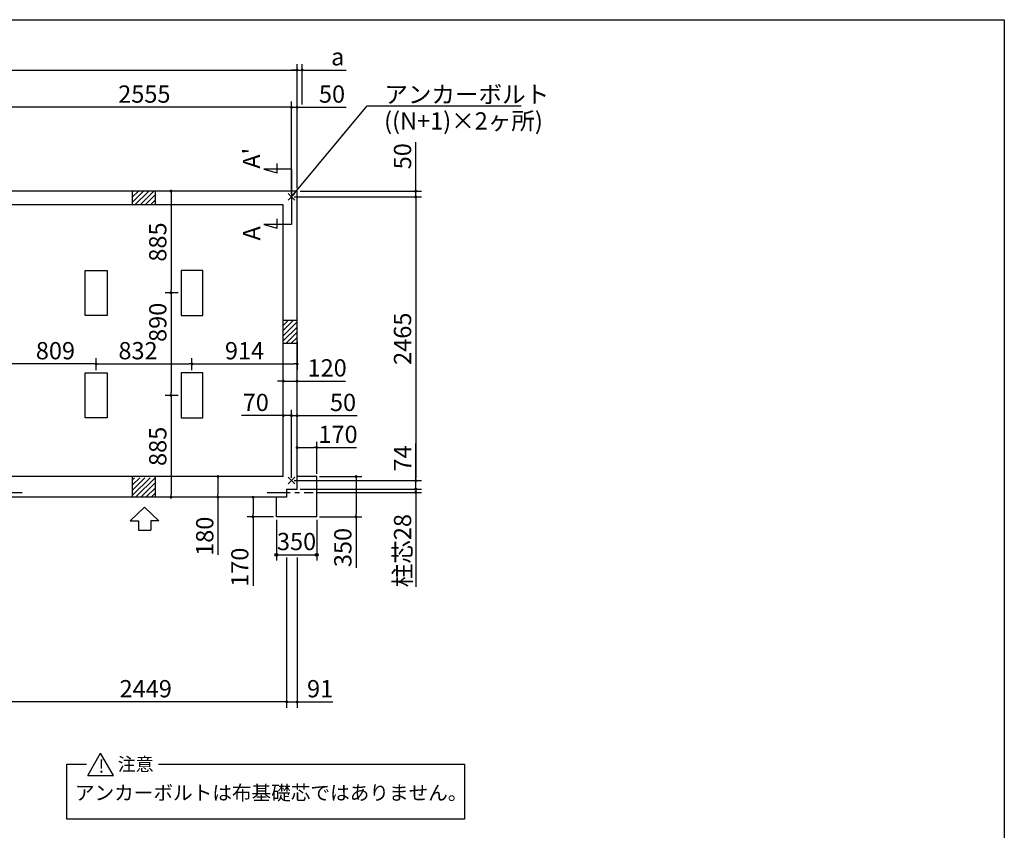
# Model space of a CAD drawing. Extents: x 275 to 20384, y -273 to 13882.
# Drawn here: x 11829 to 20384, y 6840 to 13882 of the extents above; entities that cross this region are included whole.
import ezdxf

# ---------------------------------------------------------------- set-up
doc = ezdxf.new("R2010")
doc.units = 0
doc.header["$LTSCALE"] = 20
doc.header["$PDMODE"] = 3
doc.header["$PDSIZE"] = 2
doc.linetypes.add('CENTER', pattern=[2, 1.25, -0.25, 0.25, -0.25])
doc.layers.get('0').update_dxf_attribs({"linetype": 'CONTINUOUS'})
doc.layers.get('DEFPOINTS').update_dxf_attribs({"linetype": 'CONTINUOUS'})
for name, color, linetype in [('センター', 3, 'CENTER'), ('ブロック', 5, 'CONTINUOUS'), ('仕様書枠', 230, 'CONTINUOUS'), ('太線', 3, 'CONTINUOUS'), ('寸法', 4, 'CONTINUOUS'), ('文字', 7, 'CONTINUOUS'), ('細線', 5, 'CONTINUOUS'), ('部品1', 7, 'CONTINUOUS')]:
    doc.layers.add(name, color=color, linetype=linetype)
doc.styles.get("Standard").update_dxf_attribs({"font": 'txt', "bigfont": 'bigfont.shx'})
doc.styles.add('STYLE1', font='isocp.shx', dxfattribs={"bigfont": 'bigfont.shx'})
doc.styles.add('STYLE2', font='txt')
doc.dimstyles.new('INABA_S40', dxfattribs={"dimscale": 40, "dimtxt": 3, "dimasz": 2.5, "dimexe": 1.5, "dimexo": 0.5, "dimgap": 1, "dimtad": 3, "dimdec": 4, "dimdsep": 46, "dimtxsty": 'STANDARD', "dimsah": 1, "dimcen": 0, "dimclrt": 7, "dimadec": 0, "dimazin": 0, "dimtfac": 1, "dimtdec": 4, "dimtix": 1, "dimtmove": 0, "dimatfit": 0, "dimfxl": 1, "dimtolj": 1, "dimtzin": 0, "dimarcsym": 0})
doc.dimstyles.new('INABA_S50G', dxfattribs={"dimscale": 0, "dimtxt": 150, "dimasz": 125, "dimexe": 75, "dimexo": 25, "dimgap": 25, "dimtad": 3, "dimdec": 1, "dimdsep": 46, "dimtxsty": 'STYLE1', "dimblk1": 'DOTSMALL', "dimblk2": 'DOTSMALL', "dimsah": 1, "dimcen": 0, "dimclrt": 7, "dimadec": 0, "dimazin": 0, "dimtfac": 1, "dimtdec": 4, "dimtix": 1, "dimtmove": 0, "dimatfit": 3, "dimldrblk": 'DOTSMALL', "dimfxl": 1, "dimtolj": 1, "dimtzin": 0, "dimarcsym": 0})

# ---------------------------------------------------------------- blocks, each defined once
blk = doc.blocks.new('_DOT')
at = {"color": 0, "linetype": 'ByBlock', "ltscale": 50}
blk.add_line((-0.5, 0), (-1, 0), dxfattribs=at)
at = {"color": 0, "linetype": 'ByBlock', "ltscale": 50, "const_width": 0.5}
blk.add_lwpolyline([(-0.25, 0, 1), (0.25, 0, 1)], format="xyb", close=True, dxfattribs=at)
blk = doc.blocks.new('*D4')
at = {"layer": 'DEFPOINTS', "color": 0, "ltscale": 50}
for p in [(14189.5, 9877.7), (14239.5, 9803.7), (15270.5, 9803.7)]:
    blk.add_point(p, dxfattribs=at)
at = {"layer": '寸法', "color": 0, "lineweight": -2, "ltscale": 50}
for p, q in [((15270.5, 9902.7), (15270.5, 10199.8)), ((14214.5, 9877.7), (15320.5, 9877.7)), ((15270.5, 9803.7), (15270.5, 9877.7)), ((14264.5, 9803.7), (15320.5, 9803.7)), ((15270.5, 9778.7), (15270.5, 9753.7))]:
    blk.add_line(p, q, dxfattribs=at)
at = {"layer": '寸法', "color": 0, "lineweight": -2, "ltscale": 50, "xscale": 25, "yscale": 25, "zscale": 25}
for p, rotation in [((15270.5, 9877.7), 270), ((15270.5, 9803.7), 90)]:
    blk.add_blockref('_DOT', p, dxfattribs=dict(at, rotation=rotation))
at = {"layer": '寸法', "color": 7, "ltscale": 50, "insert": (15155.5, 10069.8), "char_height": 150, "attachment_point": 5, "rotation": 90, "style": 'STYLE1'}
blk.add_mtext('\\A1;74', dxfattribs=at)
blk = doc.blocks.new('*D5')
at = {"layer": 'DEFPOINTS', "color": 0, "ltscale": 50}
for p in [(14189.5, 12342.7), (14239.5, 12392.7), (15270.5, 12342.7)]:
    blk.add_point(p, dxfattribs=at)
at = {"layer": '寸法', "color": 0, "lineweight": -2, "ltscale": 50}
for p, q in [((15270.5, 12417.7), (15270.5, 12818.3)), ((14214.5, 12342.7), (15320.5, 12342.7)), ((14264.5, 12392.7), (15320.5, 12392.7)), ((15270.5, 12342.7), (15270.5, 12392.7)), ((15270.5, 12317.7), (15270.5, 12292.7))]:
    blk.add_line(p, q, dxfattribs=at)
at = {"layer": '寸法', "color": 0, "lineweight": -2, "ltscale": 50, "xscale": 25, "yscale": 25, "zscale": 25}
for p, rotation in [((15270.5, 12392.7), 270), ((15270.5, 12342.7), 90)]:
    blk.add_blockref('_DOT', p, dxfattribs=dict(at, rotation=rotation))
at = {"layer": '寸法', "color": 7, "ltscale": 50, "insert": (15155.5, 12695.8), "char_height": 150, "attachment_point": 5, "rotation": 90, "style": 'STYLE1'}
blk.add_mtext('\\A1;50', dxfattribs=at)
blk = doc.blocks.new('*D6')
at = {"layer": 'DEFPOINTS', "color": 0, "ltscale": 50}
for p in [(14239.5, 13120.8), (14189.5, 12342.7), (14239.5, 12392.7)]:
    blk.add_point(p, dxfattribs=at)
at = {"layer": '寸法', "color": 0, "lineweight": -2, "ltscale": 50}
for p, q in [((14164.5, 13120.8), (14139.5, 13120.8)), ((14189.5, 12367.7), (14189.5, 13170.8)), ((14189.5, 13120.8), (14239.5, 13120.8)), ((14239.5, 12417.7), (14239.5, 13170.8)), ((14264.5, 13120.8), (14665.1, 13120.8))]:
    blk.add_line(p, q, dxfattribs=at)
at = {"layer": '寸法', "color": 0, "lineweight": -2, "ltscale": 50, "xscale": 25, "yscale": 25, "zscale": 25}
blk.add_blockref('_DOT', (14189.5, 13120.8), dxfattribs=at)
at = {"layer": '寸法', "color": 0, "lineweight": -2, "ltscale": 50, "xscale": 25, "yscale": 25, "zscale": 25, "rotation": 180}
blk.add_blockref('_DOT', (14239.5, 13120.8), dxfattribs=at)
at = {"layer": '寸法', "color": 7, "ltscale": 50, "insert": (14542.6, 13235.8), "char_height": 150, "attachment_point": 5, "style": 'STYLE1'}
blk.add_mtext('\\A1;50', dxfattribs=at)
blk = doc.blocks.new('*D8')
at = {"layer": 'DEFPOINTS', "color": 0, "ltscale": 50}
for p in [(14059.5, 9562.7), (14409.5, 9562.7), (14409.5, 9233.5)]:
    blk.add_point(p, dxfattribs=at)
at = {"layer": '寸法', "color": 0, "lineweight": -2, "ltscale": 50}
for p, q in [((14059.5, 9537.7), (14059.5, 9183.5)), ((14409.5, 9537.7), (14409.5, 9183.5)), ((14059.5, 9233.5), (14409.5, 9233.5))]:
    blk.add_line(p, q, dxfattribs=at)
at = {"layer": '寸法', "color": 7, "ltscale": 50, "insert": (14234.5, 9348.5), "char_height": 150, "attachment_point": 5, "style": 'STYLE1'}
blk.add_mtext('\\A1;350', dxfattribs=at)
blk = doc.blocks.new('*D9')
at = {"layer": 'DEFPOINTS', "color": 0, "ltscale": 50}
for p in [(14239.5, 10442.1), (14239.5, 9950.7), (14189.5, 9877.7)]:
    blk.add_point(p, dxfattribs=at)
at = {"layer": '寸法', "color": 0, "lineweight": -2, "ltscale": 50}
for p, q in [((14164.5, 10442.1), (14139.5, 10442.1)), ((14189.5, 9902.7), (14189.5, 10492.1)), ((14189.5, 10442.1), (14239.5, 10442.1)), ((14239.5, 9975.7), (14239.5, 10492.1)), ((14264.5, 10442.1), (14760.8, 10442.1))]:
    blk.add_line(p, q, dxfattribs=at)
at = {"layer": '寸法', "color": 0, "lineweight": -2, "ltscale": 50, "xscale": 25, "yscale": 25, "zscale": 25}
blk.add_blockref('_DOT', (14189.5, 10442.1), dxfattribs=at)
at = {"layer": '寸法', "color": 0, "lineweight": -2, "ltscale": 50, "xscale": 25, "yscale": 25, "zscale": 25, "rotation": 180}
blk.add_blockref('_DOT', (14239.5, 10442.1), dxfattribs=at)
at = {"layer": '寸法', "color": 7, "ltscale": 50, "insert": (14638.2, 10557.1), "char_height": 150, "attachment_point": 5, "style": 'STYLE1'}
blk.add_mtext('\\A1;50', dxfattribs=at)
blk = doc.blocks.new('*D10')
at = {"layer": 'DEFPOINTS', "color": 0, "ltscale": 50}
for p in [(14119.5, 10442.1), (14119.5, 9947.7), (14189.5, 9877.7)]:
    blk.add_point(p, dxfattribs=at)
at = {"layer": '寸法', "color": 0, "lineweight": -2, "ltscale": 50}
for p, q in [((14094.5, 10442.1), (13757.6, 10442.1)), ((14119.5, 9972.7), (14119.5, 10492.1)), ((14189.5, 10442.1), (14119.5, 10442.1)), ((14189.5, 9902.7), (14189.5, 10492.1)), ((14214.5, 10442.1), (14239.5, 10442.1))]:
    blk.add_line(p, q, dxfattribs=at)
at = {"layer": '寸法', "color": 0, "lineweight": -2, "ltscale": 50, "xscale": 25, "yscale": 25, "zscale": 25}
blk.add_blockref('_DOT', (14119.5, 10442.1), dxfattribs=at)
at = {"layer": '寸法', "color": 0, "lineweight": -2, "ltscale": 50, "xscale": 25, "yscale": 25, "zscale": 25, "rotation": 180}
blk.add_blockref('_DOT', (14189.5, 10442.1), dxfattribs=at)
at = {"layer": '寸法', "color": 7, "ltscale": 50, "insert": (13880.2, 10557.1), "char_height": 150, "attachment_point": 5, "style": 'STYLE1'}
blk.add_mtext('\\A1;70', dxfattribs=at)
blk = doc.blocks.new('*D14')
at = {"layer": 'DEFPOINTS', "color": 0, "ltscale": 50}
for p in [(14239.5, 13444.9), (14284.5, 13120.8), (14239.5, 12392.7)]:
    blk.add_point(p, dxfattribs=at)
at = {"layer": '寸法', "color": 0, "lineweight": -2, "ltscale": 50}
for p, q in [((14214.5, 13444.9), (14189.5, 13444.9)), ((14239.5, 12417.7), (14239.5, 13494.9)), ((14239.5, 13444.9), (14284.5, 13444.9)), ((14284.5, 13145.8), (14284.5, 13494.9)), ((14309.5, 13444.9), (14664.9, 13444.9))]:
    blk.add_line(p, q, dxfattribs=at)
at = {"layer": '寸法', "color": 0, "lineweight": -2, "ltscale": 50, "xscale": 25, "yscale": 25, "zscale": 25}
blk.add_blockref('_DOT', (14239.5, 13444.9), dxfattribs=at)
at = {"layer": '寸法', "color": 0, "lineweight": -2, "ltscale": 50, "xscale": 25, "yscale": 25, "zscale": 25, "rotation": 180}
blk.add_blockref('_DOT', (14284.5, 13444.9), dxfattribs=at)
at = {"layer": '寸法', "color": 7, "ltscale": 50, "insert": (14592.2, 13559.9), "char_height": 150, "attachment_point": 5, "style": 'STYLE1'}
blk.add_mtext('\\A1;a', dxfattribs=at)
blk = doc.blocks.new('*D15')
at = {"layer": 'DEFPOINTS', "color": 0, "ltscale": 50}
for p in [(14239.5, 9803.7), (14379.4, 9775.2), (15270.5, 9775.2)]:
    blk.add_point(p, dxfattribs=at)
at = {"layer": '寸法', "color": 0, "lineweight": -2, "ltscale": 50}
for p, q in [((15270.5, 9828.7), (15270.5, 9853.7)), ((14264.5, 9803.7), (15320.5, 9803.7)), ((14404.4, 9775.2), (15320.5, 9775.2)), ((15270.5, 9803.7), (15270.5, 9775.2)), ((15270.5, 9750.2), (15270.5, 8955.6))]:
    blk.add_line(p, q, dxfattribs=at)
at = {"layer": '寸法', "color": 0, "lineweight": -2, "ltscale": 50, "xscale": 25, "yscale": 25, "zscale": 25}
for p, rotation in [((15270.5, 9803.7), 270), ((15270.5, 9775.2), 90)]:
    blk.add_blockref('_DOT', p, dxfattribs=dict(at, rotation=rotation))
at = {"layer": '寸法', "color": 7, "ltscale": 50, "insert": (15155.5, 9269.3), "char_height": 150, "attachment_point": 5, "rotation": 90, "style": 'STYLE1'}
blk.add_mtext('\\A1;柱芯28', dxfattribs=at)
blk = doc.blocks.new('*D16')
at = {"layer": 'DEFPOINTS', "color": 0, "ltscale": 50}
for p in [(14409.5, 9912.7), (14751.6, 9912.7), (14409.5, 9562.7)]:
    blk.add_point(p, dxfattribs=at)
at = {"layer": '寸法', "color": 0, "lineweight": -2, "ltscale": 50}
for p, q in [((14434.5, 9912.7), (14801.6, 9912.7)), ((14751.6, 9887.7), (14751.6, 9587.7)), ((14434.5, 9562.7), (14801.6, 9562.7)), ((14751.6, 9562.7), (14751.6, 9121.2))]:
    blk.add_line(p, q, dxfattribs=at)
at = {"layer": '寸法', "color": 0, "lineweight": -2, "ltscale": 50, "xscale": 25, "yscale": 25, "zscale": 25}
for p, rotation in [((14751.6, 9912.7), 90), ((14751.6, 9562.7), 270)]:
    blk.add_blockref('_DOT', p, dxfattribs=dict(at, rotation=rotation))
at = {"layer": '寸法', "color": 7, "ltscale": 50, "insert": (14636.6, 9296.2), "char_height": 150, "attachment_point": 5, "rotation": 90, "style": 'STYLE1'}
blk.add_mtext('\\A1;350', dxfattribs=at)
blk = doc.blocks.new('*D19')
at = {"layer": 'DEFPOINTS', "color": 0, "ltscale": 50}
for p in [(14059.5, 9732.7), (13856.4, 9562.7), (14059.5, 9562.7)]:
    blk.add_point(p, dxfattribs=at)
at = {"layer": '寸法', "color": 0, "lineweight": -2, "ltscale": 50}
for p, q in [((14034.5, 9732.7), (13806.4, 9732.7)), ((13856.4, 9707.7), (13856.4, 9587.7)), ((14034.5, 9562.7), (13806.4, 9562.7)), ((13856.4, 9562.7), (13856.4, 8964.9))]:
    blk.add_line(p, q, dxfattribs=at)
at = {"layer": '寸法', "color": 0, "lineweight": -2, "ltscale": 50, "xscale": 25, "yscale": 25, "zscale": 25}
for p, rotation in [((13856.4, 9732.7), 90), ((13856.4, 9562.7), 270)]:
    blk.add_blockref('_DOT', p, dxfattribs=dict(at, rotation=rotation))
at = {"layer": '寸法', "color": 7, "ltscale": 50, "insert": (13741.4, 9125), "char_height": 150, "attachment_point": 5, "rotation": 90, "style": 'STYLE1'}
blk.add_mtext('\\A1;170', dxfattribs=at)
blk = doc.blocks.new('*D21')
at = {"layer": 'DEFPOINTS', "color": 0, "ltscale": 50}
for p in [(14239.5, 11109.5), (14239.5, 10891.4), (13325.5, 10812.7)]:
    blk.add_point(p, dxfattribs=at)
at = {"layer": '寸法', "color": 0, "lineweight": -2, "ltscale": 50}
for p, q in [((14239.5, 11084.5), (14239.5, 10841.4)), ((13325.5, 10837.7), (13325.5, 10941.4)), ((13350.5, 10891.4), (14214.5, 10891.4))]:
    blk.add_line(p, q, dxfattribs=at)
at = {"layer": '寸法', "color": 0, "lineweight": -2, "ltscale": 50, "xscale": 25, "yscale": 25, "zscale": 25, "rotation": 180}
blk.add_blockref('_DOT', (13325.5, 10891.4), dxfattribs=at)
at = {"layer": '寸法', "color": 0, "lineweight": -2, "ltscale": 50, "xscale": 25, "yscale": 25, "zscale": 25}
blk.add_blockref('_DOT', (14239.5, 10891.4), dxfattribs=at)
at = {"layer": '寸法', "color": 7, "ltscale": 50, "insert": (13782.5, 11006.4), "char_height": 150, "attachment_point": 5, "style": 'STYLE1'}
blk.add_mtext('\\A1;914', dxfattribs=at)
blk = doc.blocks.new('*D22')
at = {"layer": 'DEFPOINTS', "color": 0, "ltscale": 50}
for p in [(13411.5, 12392.7), (13143.7, 11507.7), (13230.5, 11507.7)]:
    blk.add_point(p, dxfattribs=at)
at = {"layer": '寸法', "color": 0, "lineweight": -2, "ltscale": 50}
for p, q in [((13386.5, 12392.7), (13093.7, 12392.7)), ((13143.7, 12367.7), (13143.7, 11532.7)), ((13205.5, 11507.7), (13093.7, 11507.7))]:
    blk.add_line(p, q, dxfattribs=at)
at = {"layer": '寸法', "color": 0, "lineweight": -2, "ltscale": 50, "xscale": 25, "yscale": 25, "zscale": 25}
for p, rotation in [((13143.7, 12392.7), 90), ((13143.7, 11507.7), 270)]:
    blk.add_blockref('_DOT', p, dxfattribs=dict(at, rotation=rotation))
at = {"layer": '寸法', "color": 7, "ltscale": 50, "insert": (13028.7, 11950.2), "char_height": 150, "attachment_point": 5, "rotation": 90, "style": 'STYLE1'}
blk.add_mtext('\\A1;885', dxfattribs=at)
blk = doc.blocks.new('*D23')
at = {"layer": 'DEFPOINTS', "color": 0, "ltscale": 50}
for p in [(13230.5, 10617.7), (13143.7, 9732.7), (13411.5, 9732.7)]:
    blk.add_point(p, dxfattribs=at)
at = {"layer": '寸法', "color": 0, "lineweight": -2, "ltscale": 50}
for p, q in [((13205.5, 10617.7), (13093.7, 10617.7)), ((13143.7, 10592.7), (13143.7, 9757.7)), ((13386.5, 9732.7), (13093.7, 9732.7))]:
    blk.add_line(p, q, dxfattribs=at)
at = {"layer": '寸法', "color": 0, "lineweight": -2, "ltscale": 50, "xscale": 25, "yscale": 25, "zscale": 25}
for p, rotation in [((13143.7, 10617.7), 90), ((13143.7, 9732.7), 270)]:
    blk.add_blockref('_DOT', p, dxfattribs=dict(at, rotation=rotation))
at = {"layer": '寸法', "color": 7, "ltscale": 50, "insert": (13028.7, 10175.2), "char_height": 150, "attachment_point": 5, "rotation": 90, "style": 'STYLE1'}
blk.add_mtext('\\A1;885', dxfattribs=at)
blk = doc.blocks.new('*D24')
at = {"layer": 'DEFPOINTS', "color": 0, "ltscale": 50}
for p in [(13551.8, 9912.7), (13738, 9912.7), (13673.8, 9732.7)]:
    blk.add_point(p, dxfattribs=at)
at = {"layer": '寸法', "color": 0, "lineweight": -2, "ltscale": 50}
for p, q in [((13713, 9912.7), (13501.8, 9912.7)), ((13551.8, 9887.7), (13551.8, 9757.7)), ((13648.8, 9732.7), (13501.8, 9732.7)), ((13551.8, 9732.7), (13551.8, 9234.2))]:
    blk.add_line(p, q, dxfattribs=at)
at = {"layer": '寸法', "color": 0, "lineweight": -2, "ltscale": 50, "xscale": 25, "yscale": 25, "zscale": 25}
for p, rotation in [((13551.8, 9912.7), 90), ((13551.8, 9732.7), 270)]:
    blk.add_blockref('_DOT', p, dxfattribs=dict(at, rotation=rotation))
at = {"layer": '寸法', "color": 7, "ltscale": 50, "insert": (13436.8, 9394.2), "char_height": 150, "attachment_point": 5, "rotation": 90, "style": 'STYLE1'}
blk.add_mtext('\\A1;180', dxfattribs=at)
blk = doc.blocks.new('*D25')
at = {"layer": 'DEFPOINTS', "color": 0, "ltscale": 50}
for p in [(13325.5, 10891.4), (12493.5, 10812.7), (13325.5, 10812.7)]:
    blk.add_point(p, dxfattribs=at)
at = {"layer": '寸法', "color": 0, "lineweight": -2, "ltscale": 50}
for p, q in [((12493.5, 10837.7), (12493.5, 10941.4)), ((12518.5, 10891.4), (13300.5, 10891.4)), ((13325.5, 10837.7), (13325.5, 10941.4))]:
    blk.add_line(p, q, dxfattribs=at)
at = {"layer": '寸法', "color": 0, "lineweight": -2, "ltscale": 50, "xscale": 25, "yscale": 25, "zscale": 25, "rotation": 180}
blk.add_blockref('_DOT', (12493.5, 10891.4), dxfattribs=at)
at = {"layer": '寸法', "color": 0, "lineweight": -2, "ltscale": 50, "xscale": 25, "yscale": 25, "zscale": 25}
blk.add_blockref('_DOT', (13325.5, 10891.4), dxfattribs=at)
at = {"layer": '寸法', "color": 7, "ltscale": 50, "insert": (12857, 11006.4), "char_height": 150, "attachment_point": 5, "style": 'STYLE1'}
blk.add_mtext('\\A1;832', dxfattribs=at)
blk = doc.blocks.new('*D32')
at = {"layer": 'DEFPOINTS', "color": 0, "ltscale": 50}
for p in [(11634.5, 13120.8), (11634.5, 12342.7), (14189.5, 12342.7)]:
    blk.add_point(p, dxfattribs=at)
at = {"layer": '寸法', "color": 0, "lineweight": -2, "ltscale": 50}
for p, q in [((11634.5, 12367.7), (11634.5, 13170.8)), ((14164.5, 13120.8), (11659.5, 13120.8)), ((14189.5, 12367.7), (14189.5, 13170.8))]:
    blk.add_line(p, q, dxfattribs=at)
at = {"layer": '寸法', "color": 0, "lineweight": -2, "ltscale": 50, "xscale": 25, "yscale": 25, "zscale": 25, "rotation": 180}
blk.add_blockref('_DOT', (11634.5, 13120.8), dxfattribs=at)
at = {"layer": '寸法', "color": 0, "lineweight": -2, "ltscale": 50, "xscale": 25, "yscale": 25, "zscale": 25}
blk.add_blockref('_DOT', (14189.5, 13120.8), dxfattribs=at)
at = {"layer": '寸法', "color": 7, "ltscale": 50, "insert": (12912, 13235.8), "char_height": 150, "attachment_point": 5, "style": 'STYLE1'}
blk.add_mtext('\\A1;2555', dxfattribs=at)
blk = doc.blocks.new('*D34')
at = {"layer": 'DEFPOINTS', "color": 0, "ltscale": 50}
for p in [(14148.5, 9233.5), (14239.5, 9233.5), (14239.5, 7954.9)]:
    blk.add_point(p, dxfattribs=at)
at = {"layer": '寸法', "color": 0, "lineweight": -2, "ltscale": 50}
for p, q in [((14148.5, 9208.5), (14148.5, 7904.9)), ((14239.5, 9208.5), (14239.5, 7904.9)), ((14123.5, 7954.9), (14098.5, 7954.9)), ((14148.5, 7954.9), (14239.5, 7954.9)), ((14264.5, 7954.9), (14549.8, 7954.9))]:
    blk.add_line(p, q, dxfattribs=at)
at = {"layer": '寸法', "color": 0, "lineweight": -2, "ltscale": 50, "xscale": 25, "yscale": 25, "zscale": 25}
blk.add_blockref('_DOT', (14148.5, 7954.9), dxfattribs=at)
at = {"layer": '寸法', "color": 0, "lineweight": -2, "ltscale": 50, "xscale": 25, "yscale": 25, "zscale": 25, "rotation": 180}
blk.add_blockref('_DOT', (14239.5, 7954.9), dxfattribs=at)
at = {"layer": '寸法', "color": 7, "ltscale": 50, "insert": (14439.2, 8069.9), "char_height": 150, "attachment_point": 5, "style": 'STYLE1'}
blk.add_mtext('\\A1;91', dxfattribs=at)
blk = doc.blocks.new('*D35')
at = {"layer": 'DEFPOINTS', "color": 0, "ltscale": 50}
for p in [(11699.5, 9732.7), (14148.5, 9233.5), (11699.5, 7954.9)]:
    blk.add_point(p, dxfattribs=at)
at = {"layer": '寸法', "color": 0, "lineweight": -2, "ltscale": 50}
for p, q in [((11699.5, 9707.7), (11699.5, 7904.9)), ((14148.5, 9208.5), (14148.5, 7904.9)), ((14123.5, 7954.9), (11724.5, 7954.9))]:
    blk.add_line(p, q, dxfattribs=at)
at = {"layer": '寸法', "color": 0, "lineweight": -2, "ltscale": 50, "xscale": 25, "yscale": 25, "zscale": 25, "rotation": 180}
blk.add_blockref('_DOT', (11699.5, 7954.9), dxfattribs=at)
at = {"layer": '寸法', "color": 0, "lineweight": -2, "ltscale": 50, "xscale": 25, "yscale": 25, "zscale": 25}
blk.add_blockref('_DOT', (14148.5, 7954.9), dxfattribs=at)
at = {"layer": '寸法', "color": 7, "ltscale": 50, "insert": (12924, 8069.9), "char_height": 150, "attachment_point": 5, "style": 'STYLE1'}
blk.add_mtext('\\A1;2449', dxfattribs=at)
blk = doc.blocks.new('*D37')
at = {"layer": 'DEFPOINTS', "color": 0, "ltscale": 50}
for p in [(11684.5, 10891.4), (11684.5, 10817.7), (12493.5, 10812.7)]:
    blk.add_point(p, dxfattribs=at)
at = {"layer": '寸法', "color": 0, "lineweight": -2, "ltscale": 50}
for p, q in [((11684.5, 10842.7), (11684.5, 10941.4)), ((12468.5, 10891.4), (11709.5, 10891.4)), ((12493.5, 10837.7), (12493.5, 10941.4))]:
    blk.add_line(p, q, dxfattribs=at)
at = {"layer": '寸法', "color": 0, "lineweight": -2, "ltscale": 50, "xscale": 25, "yscale": 25, "zscale": 25, "rotation": 180}
blk.add_blockref('_DOT', (11684.5, 10891.4), dxfattribs=at)
at = {"layer": '寸法', "color": 0, "lineweight": -2, "ltscale": 50, "xscale": 25, "yscale": 25, "zscale": 25}
blk.add_blockref('_DOT', (12493.5, 10891.4), dxfattribs=at)
at = {"layer": '寸法', "color": 7, "ltscale": 50, "insert": (12139.5, 11006.4), "char_height": 150, "attachment_point": 5, "style": 'STYLE1'}
blk.add_mtext('\\A1;809', dxfattribs=at)
blk = doc.blocks.new('*D43')
at = {"layer": 'DEFPOINTS', "color": 0, "ltscale": 50}
for p in [(14239.5, 10164.8), (14239.5, 9912.7), (14409.5, 9912.7)]:
    blk.add_point(p, dxfattribs=at)
at = {"layer": '寸法', "color": 0, "lineweight": -2, "ltscale": 50}
for p, q in [((14239.5, 9937.7), (14239.5, 10214.8)), ((14409.5, 9937.7), (14409.5, 10214.8)), ((14264.5, 10164.8), (14384.5, 10164.8)), ((14409.5, 10164.8), (14754.6, 10164.8))]:
    blk.add_line(p, q, dxfattribs=at)
at = {"layer": '寸法', "color": 0, "lineweight": -2, "ltscale": 50, "xscale": 25, "yscale": 25, "zscale": 25, "rotation": 180}
blk.add_blockref('_DOT', (14239.5, 10164.8), dxfattribs=at)
at = {"layer": '寸法', "color": 0, "lineweight": -2, "ltscale": 50, "xscale": 25, "yscale": 25, "zscale": 25}
blk.add_blockref('_DOT', (14409.5, 10164.8), dxfattribs=at)
at = {"layer": '寸法', "color": 7, "ltscale": 50, "insert": (14594.6, 10279.8), "char_height": 150, "attachment_point": 5, "style": 'STYLE1'}
blk.add_mtext('\\A1;170', dxfattribs=at)
blk = doc.blocks.new('*D47')
at = {"layer": 'DEFPOINTS', "color": 0, "ltscale": 50}
for p in [(14239.5, 10742.1), (14119.5, 10624.2), (14239.5, 10620.9)]:
    blk.add_point(p, dxfattribs=at)
at = {"layer": '寸法', "color": 0, "lineweight": -2, "ltscale": 50}
for p, q in [((14119.5, 10649.2), (14119.5, 10792.1)), ((14239.5, 10645.9), (14239.5, 10792.1)), ((14094.5, 10742.1), (14069.5, 10742.1)), ((14119.5, 10742.1), (14239.5, 10742.1)), ((14264.5, 10742.1), (14660.5, 10742.1))]:
    blk.add_line(p, q, dxfattribs=at)
at = {"layer": '寸法', "color": 0, "lineweight": -2, "ltscale": 50, "xscale": 25, "yscale": 25, "zscale": 25}
blk.add_blockref('_DOT', (14119.5, 10742.1), dxfattribs=at)
at = {"layer": '寸法', "color": 0, "lineweight": -2, "ltscale": 50, "xscale": 25, "yscale": 25, "zscale": 25, "rotation": 180}
blk.add_blockref('_DOT', (14239.5, 10742.1), dxfattribs=at)
at = {"layer": '寸法', "color": 7, "ltscale": 50, "insert": (14500.4, 10857.1), "char_height": 150, "attachment_point": 5, "style": 'STYLE1'}
blk.add_mtext('\\A1;120', dxfattribs=at)
blk = doc.blocks.new('_DOTSMALL')
at = {"color": 0, "linetype": 'ByBlock', "ltscale": 50, "const_width": 0.5}
blk.add_lwpolyline([(-0.0625, 0, 1), (0.0625, 0, 1)], format="xyb", close=True, dxfattribs=at)
blk = doc.blocks.new('*D50')
at = {"layer": 'DEFPOINTS', "color": 0, "ltscale": 50}
for p in [(14189.5, 12342.7), (14189.5, 9877.7), (15270.5, 9877.7)]:
    blk.add_point(p, dxfattribs=at)
at = {"layer": '寸法', "color": 0, "lineweight": -2, "ltscale": 50}
for p, q in [((14214.5, 12342.7), (15320.5, 12342.7)), ((15270.5, 12317.7), (15270.5, 9902.7)), ((14214.5, 9877.7), (15320.5, 9877.7))]:
    blk.add_line(p, q, dxfattribs=at)
at = {"layer": '寸法', "color": 0, "lineweight": -2, "ltscale": 50, "xscale": 25, "yscale": 25, "zscale": 25}
for p, rotation in [((15270.5, 12342.7), 90), ((15270.5, 9877.7), 270)]:
    blk.add_blockref('_DOT', p, dxfattribs=dict(at, rotation=rotation))
at = {"layer": '寸法', "color": 7, "ltscale": 50, "insert": (15155.5, 11110.2), "char_height": 150, "attachment_point": 5, "rotation": 90, "style": 'STYLE1'}
blk.add_mtext('\\A1;2465', dxfattribs=at)
blk = doc.blocks.new('*D51')
at = {"layer": 'DEFPOINTS', "color": 0, "ltscale": 50}
for p in [(13230.5, 11507.7), (13143.7, 10617.7), (13230.5, 10617.7)]:
    blk.add_point(p, dxfattribs=at)
at = {"layer": '寸法', "color": 0, "lineweight": -2, "ltscale": 50}
for p, q in [((13205.5, 11507.7), (13093.7, 11507.7)), ((13143.7, 11482.7), (13143.7, 10642.7)), ((13205.5, 10617.7), (13093.7, 10617.7))]:
    blk.add_line(p, q, dxfattribs=at)
at = {"layer": '寸法', "color": 0, "lineweight": -2, "ltscale": 50, "xscale": 25, "yscale": 25, "zscale": 25}
for p, rotation in [((13143.7, 11507.7), 90), ((13143.7, 10617.7), 270)]:
    blk.add_blockref('_DOT', p, dxfattribs=dict(at, rotation=rotation))
at = {"layer": '寸法', "color": 7, "ltscale": 50, "insert": (13028.7, 11252.7), "char_height": 150, "attachment_point": 5, "rotation": 90, "style": 'STYLE1'}
blk.add_mtext('\\A1;890', dxfattribs=at)

msp = doc.modelspace()

# ---------------------------------------------------------------- hatches: boundary and pattern name
at = {"layer": 'ブロック', "ltscale": 50}
h = msp.add_hatch(dxfattribs=at)
h.set_pattern_fill('LINE', color=256, scale=10, angle=45)
h.set_pattern_definition([(45, (-234017.107, 53197.898), (-22.4506403, 22.4506403), [])])
h.paths.add_polyline_path([(13009.5, 12392.711), (12809.5, 12392.711), (12809.5, 12272.711), (13009.5, 12272.711)])
h = msp.add_hatch(dxfattribs=at)
h.set_pattern_fill('LINE', color=256, scale=10, angle=45)
h.set_pattern_definition([(45, (-234017.107, 52357.898), (-22.4506403, 22.4506403), [])])
h.paths.add_polyline_path([(13009.5, 9902.711), (12809.5, 9902.711), (12809.5, 9732.711), (13009.5, 9732.711)])
at = {"layer": '寸法', "ltscale": 50}
h = msp.add_hatch(color=256, dxfattribs=at)
h.dxf.hatch_style = 1
h.paths.add_polyline_path([(14071.846, 9233.484, 1), (14047.161, 9233.484, 1)])
h = msp.add_hatch(color=256, dxfattribs=at)
h.dxf.hatch_style = 1
h.paths.add_polyline_path([(14421.846, 9233.484, 1), (14397.161, 9233.484, 1)])
at = {"layer": '細線', "ltscale": 50}
h = msp.add_hatch(dxfattribs=at)
h.set_pattern_fill('LINE', color=256, scale=10, angle=45)
h.set_pattern_definition([(45, (-234017.107, 52882.898), (-22.4506403, 22.4506403), [])])
h.paths.add_polyline_path([(14239.5, 11267.711), (14119.5, 11267.711), (14119.5, 11067.711), (14239.5, 11067.711)])

# ---------------------------------------------------------------- linework, layer by layer
at = {"layer": 'センター', "ltscale": 8}
for p, q in [((11337.357, 9775.211), (11851.643, 9775.211)), ((13979.372, 9775.211), (14379.372, 9775.211))]:
    msp.add_line(p, q, dxfattribs=at)
at = {"layer": 'ブロック', "color": 0, "ltscale": 50}
for p, q in [((14239.5, 12392.711), (6319.5, 12392.711)), ((12809.5, 12272.711), (12809.5, 12392.711)), ((13009.5, 12272.711), (13009.5, 12392.711)), ((14239.5, 9803.711), (14239.5, 12392.711)), ((14119.5, 12272.711), (11684.5, 12272.711)), ((14119.5, 9912.711), (14119.5, 12272.711)), ((14239.5, 11267.711), (14119.5, 11267.711)), ((14239.5, 11067.711), (14119.5, 11067.711)), ((14119.5, 9912.711), (11684.5, 9912.711)), ((12809.5, 9732.711), (12809.5, 9912.711)), ((13009.5, 9732.711), (13009.5, 9912.711)), ((14409.504, 9912.711), (14239.5, 9912.711)), ((14409.504, 9562.711), (14409.504, 9912.711)), ((14148.5, 9803.711), (14148.5, 9732.711)), ((14148.5, 9803.711), (14239.5, 9803.711)), ((14148.5, 9732.711), (11699.5, 9732.711)), ((14059.504, 9562.711), (14059.504, 9732.711)), ((14409.504, 9562.711), (14059.504, 9562.711))]:
    msp.add_line(p, q, dxfattribs=at)
at = {"layer": 'ブロック', "color": 0, "ltscale": 5}
for points in [[(12588.5, 11702.711), (12588.5, 11312.711), (12398.5, 11312.711), (12398.5, 11702.711)], [(13230.5, 11702.711), (13230.5, 11312.711), (13420.5, 11312.711), (13420.5, 11702.711)], [(12588.5, 10812.711), (12588.5, 10422.711), (12398.5, 10422.711), (12398.5, 10812.711)], [(13230.5, 10812.711), (13230.5, 10422.711), (13420.5, 10422.711), (13420.5, 10812.711)]]:
    msp.add_lwpolyline(points, close=True, dxfattribs=at)
at = {"layer": '仕様書枠', "ltscale": 50}
for p, q in [((275, 13882), (20384, 13882)), ((20384, 13882), (20384, 0)), ((14160.683, 12313.894), (14218.317, 12371.528)), ((14160.683, 12371.528), (14218.317, 12313.894)), ((14160.683, 9848.894), (14218.317, 9906.528)), ((14160.683, 9906.528), (14218.317, 9848.894))]:
    msp.add_line(p, q, dxfattribs=at)
at = {"layer": '太線', "ltscale": 100}
for p, q in [((12914.5, 9647.711), (12790.18, 9528.622)), ((12914.5, 9647.711), (13038.82, 9528.622)), ((12790.18, 9528.622), (12861.535, 9528.622)), ((12861.535, 9528.622), (12861.535, 9448.494)), ((13038.82, 9528.622), (12967.465, 9528.622)), ((12967.465, 9528.622), (12967.465, 9448.494)), ((12861.535, 9448.494), (12967.465, 9448.494))]:
    msp.add_line(p, q, dxfattribs=at)
at = {"layer": '寸法', "ltscale": 50}
for p, q in [((6319.5, 13444.918), (14239.5, 13444.918)), ((14189.5, 12582.711), (13949.5, 12582.711)), ((13949.5, 12582.711), (14065.411, 12551.653)), ((14065.411, 12551.653), (14065.411, 12631.653)), ((14189.5, 12582.711), (14189.5, 12102.711)), ((14065.411, 12071.653), (14065.411, 12151.653)), ((14189.5, 12102.711), (13949.5, 12102.711)), ((13949.5, 12102.711), (14065.411, 12071.653))]:
    msp.add_line(p, q, dxfattribs=at)
for centre in [(14059.504, 9233.484), (14409.504, 9233.484)]:
    msp.add_circle(centre, 12.343, dxfattribs=at)
at = {"layer": '部品1', "ltscale": 50}
for p, q in [((12419.641, 7315.539), (12532.168, 7510.44)), ((12644.694, 7315.539), (12532.168, 7510.44)), ((12238.45, 6936.302), (12238.45, 7412.99)), ((12238.45, 7412.99), (12409.534, 7412.99)), ((13036.212, 7412.99), (15693.221, 7412.99)), ((15693.221, 7412.99), (15693.221, 6936.302)), ((12419.641, 7315.539), (12644.694, 7315.539)), ((15693.221, 6936.302), (12238.45, 6936.302))]:
    msp.add_line(p, q, dxfattribs=at)

# ---------------------------------------------------------------- texts
at = {"layer": '寸法', "color": 7, "ltscale": 50, "insert": (14997.405, 13307.761), "char_height": 150, "attachment_point": 1, "style": 'STYLE1'}
msp.add_mtext('アンカーボルト', dxfattribs=at)
at = {"layer": '寸法', "color": 0, "ltscale": 50, "insert": (14995.39, 13077.309), "char_height": 150, "attachment_point": 1, "style": 'STYLE1'}
msp.add_mtext('((N+1)×2ヶ所)', dxfattribs=at)
at = {"layer": '文字', "ltscale": 50, "style": 'STYLE1'}
for s, p in [("A'", (13918.284, 12587.453)), ('A', (13919.958, 11963.412))]:
    msp.add_text(s, height=150, rotation=90, dxfattribs=at).set_placement(p)
at = {"layer": '部品1', "ltscale": 50, "style": 'STYLE2'}
for s, height, p in [('!', 114.583, (12513.418, 7339.543)), ('注意', 114.5833, (12680.266, 7356.283)), ('アンカーボルトは布基礎芯ではありません。', 125, (12308.899, 7102.943))]:
    msp.add_text(s, height=height, dxfattribs=at).set_placement(p)

# ---------------------------------------------------------------- dimensions: what is measured, and where the dimension line sits
at = {"layer": '寸法', "ltscale": 50}
for base, p1, p2, angle, text, picture, middle in [((14239.5, 13444.918), (14284.5, 13120.766), (14239.5, 12392.711), 180, 'a', '*D14', (14592.218, 13444.918)), ((15270.501, 9775.211), (14239.5, 9803.711), (14379.372, 9775.211), 90, '柱芯28', '*D15', (15270.501, 9269.302))]:
    dim = msp.add_linear_dim(base=base, p1=p1, p2=p2, angle=angle, text=text, dimstyle='INABA_S40', override={"dimscale": 50, "dimasz": 0.5, "dimexe": 1, "dimgap": 0.8, "dimdec": 2, "dimtxsty": 'STYLE1', "dimblk1": 'DOT', "dimblk2": 'DOT', "dimtdec": 2, "dimatfit": 3}, dxfattribs=at)
    dim.commit()
    dim.dimension.update_dxf_attribs({"geometry": picture, "text_midpoint": middle, "dimtype": 160})
for base, p1, p2, angle, picture, middle in [((11634.5, 13120.766), (14189.5, 12342.711), (11634.5, 12342.711), 180, '*D32', (12912, 13235.781)), ((15270.501, 9877.711), (14189.5, 12342.711), (14189.5, 9877.711), 90, '*D50', (15155.487, 11110.211)), ((11699.5, 7954.897), (14148.5, 9233.484), (11699.5, 9732.711), 180, '*D35', (12924, 8069.911)), ((14409.504, 9233.484), (14059.504, 9562.711), (14409.504, 9562.711), 180, '*D8', (14234.504, 9348.484))]:
    dim = msp.add_linear_dim(base=base, p1=p1, p2=p2, angle=angle, dimstyle='INABA_S40', override={"dimscale": 50, "dimasz": 0.5, "dimexe": 1, "dimgap": 0.8, "dimdec": 2, "dimtxsty": 'STYLE1', "dimblk1": 'DOT', "dimblk2": 'DOT', "dimtdec": 2, "dimatfit": 3}, dxfattribs=at)
    dim.commit()
    dim.dimension.update_dxf_attribs({"geometry": picture, "text_midpoint": middle})
for base, p1, p2, picture, middle in [((14239.5, 13120.766), (14189.5, 12342.711), (14239.5, 12392.711), '*D6', (14542.568, 13120.766)), ((11684.5, 10891.376), (12493.5, 10812.711), (11684.5, 10817.711), '*D37', (12139.5, 10891.376)), ((13325.5, 10891.376), (12493.5, 10812.711), (13325.5, 10812.711), '*D25', (12857, 10891.376)), ((14239.5, 10891.376), (13325.5, 10812.711), (14239.5, 11109.543), '*D21', (13782.5, 10891.376)), ((14119.5, 10442.115), (14189.5, 9877.711), (14119.5, 9947.711), '*D10', (13880.2, 10442.115)), ((14239.5, 10442.115), (14189.5, 9877.711), (14239.5, 9950.711), '*D9', (14638.236, 10442.115)), ((14239.5, 10164.756), (14409.504, 9912.711), (14239.5, 9912.711), '*D43', (14594.563, 10164.756))]:
    dim = msp.add_linear_dim(base=base, p1=p1, p2=p2, dimstyle='INABA_S40', override={"dimscale": 50, "dimasz": 0.5, "dimexe": 1, "dimgap": 0.8, "dimdec": 2, "dimtxsty": 'STYLE1', "dimblk1": 'DOT', "dimblk2": 'DOT', "dimtdec": 2, "dimatfit": 3}, dxfattribs=at)
    dim.commit()
    dim.dimension.update_dxf_attribs({"geometry": picture, "text_midpoint": middle, "dimtype": 160})
for base, p1, p2, angle, picture, middle in [((15270.501, 12342.711), (14239.5, 12392.711), (14189.5, 12342.711), 90, '*D5', (15270.501, 12695.779)), ((13143.659, 11507.711), (13411.5, 12392.711), (13230.5, 11507.711), 90, '*D22', (13143.659, 11950.211)), ((13143.659, 10617.711), (13230.5, 11507.711), (13230.5, 10617.711), 90, '*D51', (13143.659, 11252.651)), ((14239.5, 10742.132), (14119.5, 10624.196), (14239.5, 10620.895), 180, '*D47', (14500.409, 10742.132)), ((13143.659, 9732.711), (13230.5, 10617.711), (13411.5, 9732.711), 90, '*D23', (13143.659, 10175.211)), ((15270.501, 9803.711), (14189.5, 9877.711), (14239.5, 9803.711), 90, '*D4', (15270.501, 10069.792)), ((13551.799, 9912.711), (13673.82, 9732.711), (13737.986, 9912.711), 270, '*D24', (13551.799, 9394.245)), ((14751.642, 9912.711), (14409.504, 9562.711), (14409.504, 9912.711), 90, '*D16', (14751.642, 9296.234)), ((13856.401, 9562.711), (14059.504, 9732.711), (14059.504, 9562.711), 90, '*D19', (13856.401, 9124.985)), ((14239.5, 7954.897), (14148.5, 9233.484), (14239.5, 9233.484), 180, '*D34', (14439.159, 7954.897))]:
    dim = msp.add_linear_dim(base=base, p1=p1, p2=p2, angle=angle, dimstyle='INABA_S40', override={"dimscale": 50, "dimasz": 0.5, "dimexe": 1, "dimgap": 0.8, "dimdec": 2, "dimtxsty": 'STYLE1', "dimblk1": 'DOT', "dimblk2": 'DOT', "dimtdec": 2, "dimatfit": 3}, dxfattribs=at)
    dim.commit()
    dim.dimension.update_dxf_attribs({"geometry": picture, "text_midpoint": middle, "dimtype": 160})

# ---------------------------------------------------------------- leaders
at = {"layer": '寸法', "ltscale": 50, "has_arrowhead": 0, "annotation_type": 0, "has_hookline": 1, "hookline_direction": 0, "text_width": 1190}
msp.add_leader([(14189.5, 12342.711), (14847.405, 13132.761), (14972.405, 13132.761)], dimstyle='INABA_S50G', override={"dimscale": 1}, dxfattribs=at)

doc.saveas('drawing.dxf')
